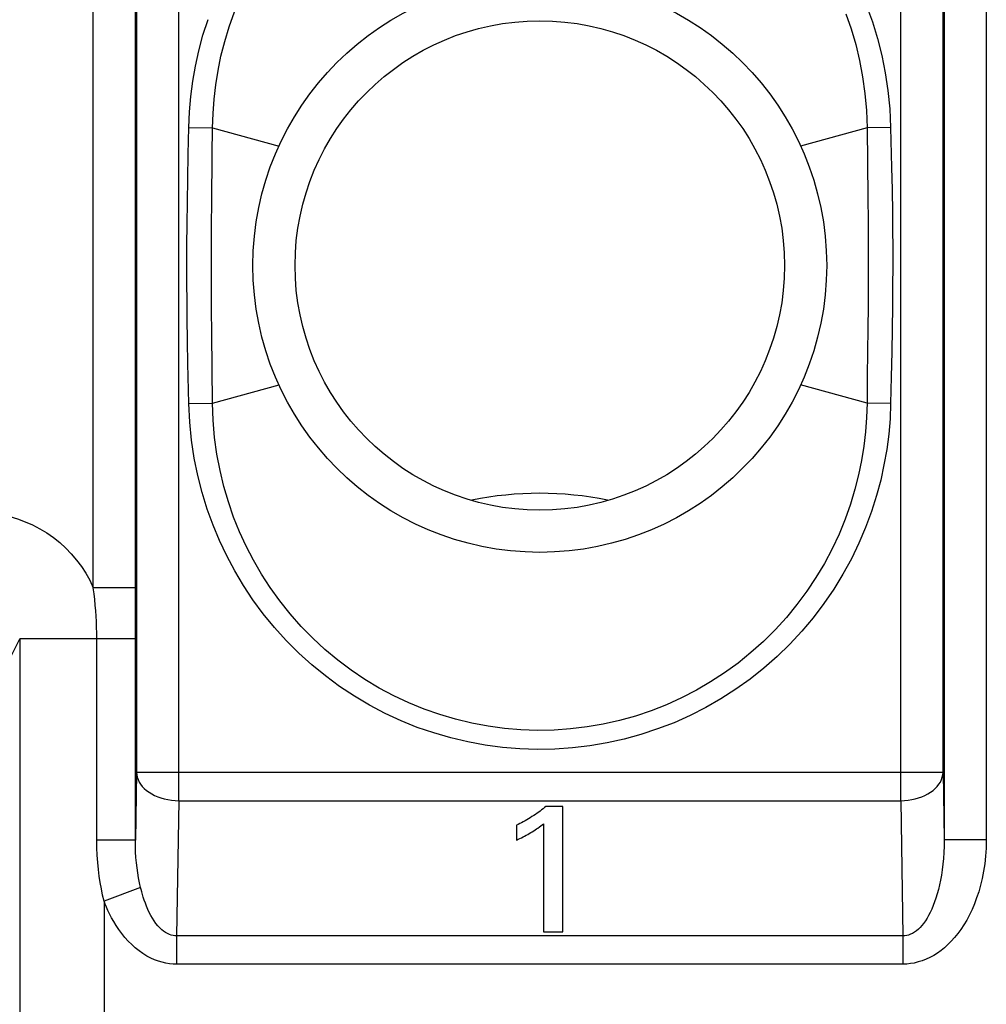
# Model space of a CAD drawing. Units: millimetres. Extents: x -41 to 59, y -41 to 41.
# Drawn here: x -25 to -13, y -25 to -13 of the extents above; entities that cross this region are included whole.
import ezdxf

# ---------------------------------------------------------------- set-up
doc = ezdxf.new("R2010")
doc.units = ezdxf.units.MM
doc.header["$LTSCALE"] = 16.335
doc.layers.get('0').update_dxf_attribs({"linetype": 'CONTINUOUS'})
doc.layers.add('ASSI', color=7, linetype='CONTINUOUS')
doc.layers.add('RACCORDO', color=7, linetype='CONTINUOUS')

msp = doc.modelspace()

# ---------------------------------------------------------------- linework, layer by layer
at = {"color": 7, "linetype": 'CONTINUOUS'}
for p, q in [((-18.225, -22.411), (-18.429, -22.411)), ((-18.225, -23.897), (-18.225, -22.411)), ((-18.775, -22.635), (-18.775, -22.81)), ((-18.454, -22.618), (-18.454, -23.897)), ((-18.454, -23.897), (-18.225, -23.897))]:
    msp.add_line(p, q, dxfattribs=at)
for points in [[(-18.429, -22.411), (-18.445, -22.425), (-18.461, -22.438), (-18.478, -22.452), (-18.495, -22.466), (-18.513, -22.479), (-18.532, -22.493), (-18.552, -22.506), (-18.572, -22.519), (-18.593, -22.532)], [(-18.593, -22.532), (-18.613, -22.545), (-18.634, -22.557), (-18.654, -22.569), (-18.675, -22.581), (-18.695, -22.593), (-18.715, -22.604), (-18.735, -22.615), (-18.755, -22.625), (-18.775, -22.635)], [(-18.606, -22.721), (-18.589, -22.711), (-18.572, -22.701), (-18.556, -22.69), (-18.539, -22.678), (-18.522, -22.667), (-18.505, -22.655), (-18.488, -22.643), (-18.471, -22.631), (-18.454, -22.618)], [(-18.775, -22.81), (-18.756, -22.8), (-18.736, -22.791), (-18.717, -22.782), (-18.698, -22.772), (-18.68, -22.762), (-18.661, -22.753), (-18.643, -22.742), (-18.625, -22.732), (-18.606, -22.721)]]:
    msp.add_lwpolyline(points, dxfattribs=at)
for radius in [3.4, 2.9]:
    msp.add_circle((-18.5, -16), radius, dxfattribs=at)
msp.add_arc((-18.5, -22.7), 4, 78.406, 101.594, dxfattribs=at)
at = {"layer": 'ASSI', "color": 250, "linetype": 'CONTINUOUS'}
for p, q in [((-22.779, -22.343), (-22.779, -9.69)), ((-14.221, -22.343), (-14.221, -9.69)), ((-13.709, -9.933), (-13.709, -22.805)), ((-13.209, -9.933), (-13.209, -22.805)), ((-23.292, -22.811), (-23.292, -10.241)), ((-23.279, -10.166), (-23.279, -22.008)), ((-13.721, -22.008), (-13.721, -10.166)), ((-23.791, -19.819), (-23.791, -12.181)), ((-22.665, -14.68), (-22.658, -14.364)), ((-22.658, -14.364), (-22.378, -14.37)), ((-22.378, -14.37), (-21.588, -14.587)), ((-14.622, -14.37), (-15.412, -14.587)), ((-14.342, -14.364), (-14.622, -14.37)), ((-14.622, -14.37), (-14.613, -15.194)), ((-14.342, -14.364), (-14.331, -14.837)), ((-22.671, -14.975), (-22.665, -14.68)), ((-14.331, -14.837), (-14.326, -15.098)), ((-22.676, -15.251), (-22.671, -14.975)), ((-14.326, -15.098), (-14.322, -15.379)), ((-22.679, -15.512), (-22.676, -15.251)), ((-22.39, -15.515), (-22.388, -15.255)), ((-14.613, -15.194), (-14.61, -15.48)), ((-14.322, -15.379), (-14.32, -15.577)), ((-22.681, -15.759), (-22.679, -15.512)), ((-22.391, -15.76), (-22.39, -15.515)), ((-14.61, -15.48), (-14.609, -15.788)), ((-14.32, -15.577), (-14.318, -15.787)), ((-22.682, -15.992), (-22.681, -15.759)), ((-22.392, -15.993), (-22.391, -15.76)), ((-14.609, -15.788), (-14.608, -16.007)), ((-14.318, -15.787), (-14.318, -16.008)), ((-22.682, -16.213), (-22.682, -15.992)), ((-22.391, -16.212), (-22.392, -15.993)), ((-14.608, -16.007), (-14.609, -16.24)), ((-14.318, -16.008), (-14.319, -16.241)), ((-22.68, -16.423), (-22.682, -16.213)), ((-22.39, -16.52), (-22.391, -16.212)), ((-14.609, -16.24), (-14.61, -16.485)), ((-14.319, -16.241), (-14.321, -16.488)), ((-22.678, -16.621), (-22.68, -16.423)), ((-22.387, -16.806), (-22.39, -16.52)), ((-14.61, -16.485), (-14.612, -16.745)), ((-14.321, -16.488), (-14.324, -16.749)), ((-22.674, -16.902), (-22.678, -16.621)), ((-14.324, -16.749), (-14.329, -17.025)), ((-22.669, -17.163), (-22.674, -16.902)), ((-22.378, -17.63), (-22.387, -16.806)), ((-14.329, -17.025), (-14.335, -17.32)), ((-22.658, -17.636), (-22.669, -17.163)), ((-14.335, -17.32), (-14.342, -17.636)), ((-22.378, -17.63), (-21.588, -17.413)), ((-14.622, -17.63), (-15.412, -17.413)), ((-22.658, -17.636), (-22.378, -17.63)), ((-14.342, -17.636), (-14.622, -17.63)), ((-23.291, -19.819), (-23.791, -19.819)), ((-24.797, -20.695), (-24.663, -20.426)), ((-24.663, -20.426), (-24.663, -27.863)), ((-23.292, -20.426), (-24.663, -20.426)), ((-23.749, -22.811), (-23.749, -20.426)), ((-23.279, -22.008), (-23.292, -22.811)), ((-13.721, -22.008), (-23.279, -22.008)), ((-13.721, -22.008), (-13.709, -22.805)), ((-22.779, -22.343), (-22.804, -23.945)), ((-22.779, -22.343), (-14.221, -22.343)), ((-14.221, -22.343), (-14.196, -23.945)), ((-23.292, -22.811), (-23.749, -22.811)), ((-13.709, -22.805), (-13.209, -22.805)), ((-23.23, -23.371), (-23.663, -23.535)), ((-23.663, -23.535), (-23.663, -27.845)), ((-22.804, -23.945), (-22.804, -24.28)), ((-14.196, -23.945), (-22.804, -23.945)), ((-14.196, -23.945), (-14.196, -24.28)), ((-14.196, -24.28), (-22.804, -24.28))]:
    msp.add_line(p, q, dxfattribs=at)
at = {"layer": 'ASSI', "color": 7, "linetype": 'CONTINUOUS'}
for p, q in [((-18.225, -22.411), (-18.429, -22.411)), ((-18.225, -23.897), (-18.225, -22.411)), ((-18.775, -22.635), (-18.775, -22.81)), ((-18.454, -22.618), (-18.454, -23.897)), ((-18.454, -23.897), (-18.225, -23.897))]:
    msp.add_line(p, q, dxfattribs=at)
at = {"layer": 'ASSI', "color": 250, "linetype": 'CONTINUOUS'}
for points in [[(-14.628, -12.923), (-14.559, -13.113), (-14.499, -13.309), (-14.447, -13.511), (-14.406, -13.717), (-14.374, -13.928), (-14.353, -14.144), (-14.342, -14.364)], [(-22.378, -14.37), (-22.372, -14.2), (-22.36, -14.029), (-22.34, -13.858), (-22.312, -13.688), (-22.278, -13.519), (-22.234, -13.347), (-22.181, -13.17), (-22.118, -12.992)], [(-14.872, -13.018), (-14.81, -13.197), (-14.756, -13.382), (-14.711, -13.571), (-14.674, -13.765), (-14.647, -13.963), (-14.63, -14.165), (-14.622, -14.37)], [(-22.658, -14.364), (-22.651, -14.181), (-22.635, -13.999), (-22.611, -13.817), (-22.579, -13.636), (-22.54, -13.455), (-22.491, -13.272), (-22.431, -13.085)], [(-22.388, -15.255), (-22.381, -14.687), (-22.378, -14.37)], [(-14.612, -16.745), (-14.619, -17.313), (-14.622, -17.63)], [(-14.342, -17.636), (-14.349, -17.819), (-14.365, -18.001), (-14.389, -18.183), (-14.421, -18.364), (-14.46, -18.545), (-14.509, -18.728), (-14.569, -18.915), (-14.639, -19.104), (-14.718, -19.292), (-14.808, -19.476), (-14.907, -19.658), (-15.016, -19.835), (-15.133, -20.007), (-15.26, -20.175), (-15.394, -20.335), (-15.537, -20.488), (-15.687, -20.634), (-15.844, -20.772), (-16.008, -20.902), (-16.178, -21.023), (-16.353, -21.136), (-16.534, -21.239), (-16.719, -21.334), (-16.909, -21.419), (-17.103, -21.493), (-17.301, -21.559), (-17.501, -21.614), (-17.703, -21.659), (-17.908, -21.694), (-18.114, -21.718), (-18.321, -21.733), (-18.529, -21.736), (-18.736, -21.73), (-18.943, -21.713), (-19.149, -21.685), (-19.353, -21.647), (-19.555, -21.599), (-19.755, -21.541), (-19.951, -21.474), (-20.144, -21.396), (-20.333, -21.308), (-20.518, -21.211), (-20.697, -21.105), (-20.872, -20.989), (-21.04, -20.865), (-21.202, -20.733), (-21.357, -20.593), (-21.505, -20.445), (-21.645, -20.29), (-21.777, -20.128), (-21.9, -19.961), (-22.012, -19.792), (-22.115, -19.619), (-22.21, -19.442), (-22.296, -19.261), (-22.372, -19.077), (-22.441, -18.887), (-22.501, -18.691), (-22.553, -18.489), (-22.594, -18.283), (-22.626, -18.072), (-22.647, -17.856), (-22.658, -17.636)], [(-14.622, -17.63), (-14.628, -17.8), (-14.64, -17.971), (-14.66, -18.142), (-14.688, -18.312), (-14.722, -18.481), (-14.766, -18.653), (-14.819, -18.83), (-14.882, -19.008), (-14.954, -19.184), (-15.036, -19.359), (-15.127, -19.531), (-15.227, -19.699), (-15.336, -19.862), (-15.453, -20.02), (-15.578, -20.172), (-15.71, -20.318), (-15.85, -20.457), (-15.997, -20.588), (-16.15, -20.712), (-16.31, -20.828), (-16.475, -20.936), (-16.644, -21.035), (-16.819, -21.125), (-16.998, -21.206), (-17.18, -21.277), (-17.367, -21.34), (-17.556, -21.392), (-17.747, -21.436), (-17.94, -21.469), (-18.135, -21.493), (-18.331, -21.507), (-18.527, -21.51), (-18.723, -21.504), (-18.918, -21.487), (-19.113, -21.461), (-19.306, -21.425), (-19.497, -21.379), (-19.685, -21.323), (-19.871, -21.258), (-20.053, -21.184), (-20.23, -21.1), (-20.404, -21.008), (-20.573, -20.906), (-20.736, -20.796), (-20.894, -20.677), (-21.046, -20.551), (-21.191, -20.418), (-21.328, -20.277), (-21.459, -20.13), (-21.581, -19.976), (-21.695, -19.818), (-21.798, -19.657), (-21.893, -19.494), (-21.98, -19.326), (-22.058, -19.156), (-22.128, -18.982), (-22.19, -18.803), (-22.244, -18.618), (-22.289, -18.429), (-22.326, -18.235), (-22.353, -18.037), (-22.37, -17.835), (-22.378, -17.63)], [(-25.163, -18.926), (-25.064, -18.929), (-24.967, -18.939), (-24.872, -18.954), (-24.778, -18.976), (-24.687, -19.003), (-24.597, -19.037), (-24.51, -19.075), (-24.425, -19.12), (-24.343, -19.17), (-24.264, -19.225), (-24.189, -19.285), (-24.118, -19.349), (-24.052, -19.418), (-23.99, -19.491), (-23.932, -19.568), (-23.88, -19.648), (-23.833, -19.731), (-23.791, -19.819)], [(-23.749, -20.426), (-23.749, -20.356), (-23.751, -20.288), (-23.754, -20.221), (-23.758, -20.156), (-23.762, -20.093), (-23.768, -20.027), (-23.774, -19.96), (-23.782, -19.89), (-23.791, -19.819)], [(-23.279, -22.008), (-23.276, -22.037), (-23.27, -22.066), (-23.26, -22.094), (-23.247, -22.122), (-23.23, -22.148), (-23.21, -22.174), (-23.186, -22.199), (-23.16, -22.222), (-23.13, -22.243), (-23.098, -22.263), (-23.064, -22.281), (-23.027, -22.296), (-22.989, -22.31), (-22.949, -22.321), (-22.907, -22.33), (-22.865, -22.337), (-22.822, -22.341), (-22.779, -22.343)], [(-14.221, -22.343), (-14.178, -22.341), (-14.135, -22.337), (-14.093, -22.33), (-14.051, -22.321), (-14.011, -22.31), (-13.973, -22.296), (-13.936, -22.281), (-13.902, -22.263), (-13.87, -22.243), (-13.84, -22.222), (-13.814, -22.199), (-13.79, -22.174), (-13.77, -22.148), (-13.753, -22.122), (-13.74, -22.094), (-13.73, -22.066), (-13.724, -22.037), (-13.721, -22.008)], [(-23.663, -23.535), (-23.68, -23.463), (-23.695, -23.389), (-23.709, -23.313), (-23.72, -23.236), (-23.73, -23.157), (-23.738, -23.075), (-23.744, -22.99), (-23.747, -22.902), (-23.749, -22.811)], [(-23.23, -23.371), (-23.243, -23.315), (-23.254, -23.258), (-23.264, -23.2), (-23.272, -23.14), (-23.279, -23.079), (-23.285, -23.016), (-23.289, -22.95), (-23.291, -22.881), (-23.292, -22.811)], [(-13.709, -22.805), (-13.709, -22.882), (-13.712, -22.956), (-13.717, -23.027), (-13.723, -23.096), (-13.731, -23.161), (-13.74, -23.224), (-13.751, -23.284), (-13.763, -23.341), (-13.776, -23.395), (-13.79, -23.447), (-13.805, -23.497), (-13.821, -23.543), (-13.837, -23.587), (-13.855, -23.629), (-13.873, -23.668), (-13.892, -23.704), (-13.911, -23.737), (-13.931, -23.768), (-13.951, -23.797), (-13.971, -23.822), (-13.992, -23.846), (-14.014, -23.867), (-14.037, -23.886), (-14.06, -23.902), (-14.083, -23.916), (-14.106, -23.927), (-14.129, -23.936), (-14.152, -23.941), (-14.174, -23.945), (-14.196, -23.945)], [(-13.209, -22.805), (-13.211, -22.904), (-13.218, -23), (-13.227, -23.092), (-13.241, -23.18), (-13.257, -23.264), (-13.277, -23.345), (-13.298, -23.422), (-13.323, -23.496), (-13.349, -23.567), (-13.378, -23.634), (-13.409, -23.697), (-13.441, -23.758), (-13.475, -23.815), (-13.51, -23.868), (-13.547, -23.919), (-13.585, -23.965), (-13.624, -24.009), (-13.664, -24.049), (-13.704, -24.086), (-13.745, -24.119), (-13.788, -24.149), (-13.832, -24.177), (-13.877, -24.202), (-13.923, -24.223), (-13.97, -24.241), (-14.016, -24.255), (-14.063, -24.267), (-14.108, -24.274), (-14.152, -24.279), (-14.196, -24.28)], [(-22.804, -23.945), (-22.825, -23.945), (-22.845, -23.942), (-22.867, -23.937), (-22.889, -23.929), (-22.911, -23.919), (-22.934, -23.907), (-22.957, -23.891), (-22.979, -23.873), (-23.002, -23.851), (-23.025, -23.826), (-23.048, -23.799), (-23.069, -23.769), (-23.09, -23.736), (-23.109, -23.702), (-23.128, -23.667), (-23.145, -23.631), (-23.16, -23.594), (-23.174, -23.557), (-23.187, -23.522), (-23.198, -23.487), (-23.208, -23.454), (-23.217, -23.424), (-23.224, -23.396), (-23.23, -23.371)], [(-22.804, -24.28), (-22.845, -24.279), (-22.887, -24.275), (-22.93, -24.268), (-22.974, -24.258), (-23.018, -24.245), (-23.064, -24.229), (-23.109, -24.208), (-23.156, -24.184), (-23.202, -24.156), (-23.247, -24.124), (-23.293, -24.088), (-23.336, -24.049), (-23.377, -24.007), (-23.417, -23.963), (-23.454, -23.917), (-23.488, -23.871), (-23.52, -23.823), (-23.549, -23.776), (-23.575, -23.73), (-23.598, -23.685), (-23.618, -23.643), (-23.636, -23.604), (-23.651, -23.568), (-23.663, -23.535)]]:
    msp.add_lwpolyline(points, dxfattribs=at)
at = {"layer": 'ASSI', "color": 7, "linetype": 'CONTINUOUS'}
for points in [[(-18.429, -22.411), (-18.445, -22.425), (-18.461, -22.438), (-18.478, -22.452), (-18.495, -22.466), (-18.513, -22.479), (-18.532, -22.493), (-18.552, -22.506), (-18.572, -22.519), (-18.593, -22.532)], [(-18.593, -22.532), (-18.613, -22.545), (-18.634, -22.557), (-18.654, -22.569), (-18.675, -22.581), (-18.695, -22.593), (-18.715, -22.604), (-18.735, -22.615), (-18.755, -22.625), (-18.775, -22.635)], [(-18.606, -22.721), (-18.589, -22.711), (-18.572, -22.701), (-18.556, -22.69), (-18.539, -22.678), (-18.522, -22.667), (-18.505, -22.655), (-18.488, -22.643), (-18.471, -22.631), (-18.454, -22.618)], [(-18.775, -22.81), (-18.756, -22.8), (-18.736, -22.791), (-18.717, -22.782), (-18.698, -22.772), (-18.68, -22.762), (-18.661, -22.753), (-18.643, -22.742), (-18.625, -22.732), (-18.606, -22.721)]]:
    msp.add_lwpolyline(points, dxfattribs=at)
at = {"layer": 'RACCORDO', "color": 250, "linetype": 'CONTINUOUS'}
for p, q in [((-22.779, -22.343), (-22.779, -9.69)), ((-14.221, -22.343), (-14.221, -9.69)), ((-13.709, -9.933), (-13.709, -22.805)), ((-13.209, -9.933), (-13.209, -22.805)), ((-23.292, -22.811), (-23.292, -10.241)), ((-23.279, -10.166), (-23.279, -22.008)), ((-13.721, -22.008), (-13.721, -10.166)), ((-23.791, -19.819), (-23.791, -12.181)), ((-22.665, -14.68), (-22.658, -14.364)), ((-22.658, -14.364), (-22.378, -14.37)), ((-22.378, -14.37), (-21.588, -14.587)), ((-14.622, -14.37), (-15.412, -14.587)), ((-14.342, -14.364), (-14.622, -14.37)), ((-14.622, -14.37), (-14.613, -15.194)), ((-14.342, -14.364), (-14.331, -14.837)), ((-22.671, -14.975), (-22.665, -14.68)), ((-14.331, -14.837), (-14.326, -15.098)), ((-22.676, -15.251), (-22.671, -14.975)), ((-14.326, -15.098), (-14.322, -15.379)), ((-22.679, -15.512), (-22.676, -15.251)), ((-22.39, -15.515), (-22.388, -15.255)), ((-14.613, -15.194), (-14.61, -15.48)), ((-14.322, -15.379), (-14.32, -15.577)), ((-22.681, -15.759), (-22.679, -15.512)), ((-22.391, -15.76), (-22.39, -15.515)), ((-14.61, -15.48), (-14.609, -15.788)), ((-14.32, -15.577), (-14.318, -15.787)), ((-22.682, -15.992), (-22.681, -15.759)), ((-22.392, -15.993), (-22.391, -15.76)), ((-14.609, -15.788), (-14.608, -16.007)), ((-14.318, -15.787), (-14.318, -16.008)), ((-22.682, -16.213), (-22.682, -15.992)), ((-22.391, -16.212), (-22.392, -15.993)), ((-14.608, -16.007), (-14.609, -16.24)), ((-14.318, -16.008), (-14.319, -16.241)), ((-22.68, -16.423), (-22.682, -16.213)), ((-22.39, -16.52), (-22.391, -16.212)), ((-14.609, -16.24), (-14.61, -16.485)), ((-14.319, -16.241), (-14.321, -16.488)), ((-22.678, -16.621), (-22.68, -16.423)), ((-22.387, -16.806), (-22.39, -16.52)), ((-14.61, -16.485), (-14.612, -16.745)), ((-14.321, -16.488), (-14.324, -16.749)), ((-22.674, -16.902), (-22.678, -16.621)), ((-14.324, -16.749), (-14.329, -17.025)), ((-22.669, -17.163), (-22.674, -16.902)), ((-22.378, -17.63), (-22.387, -16.806)), ((-14.329, -17.025), (-14.335, -17.32)), ((-22.658, -17.636), (-22.669, -17.163)), ((-14.335, -17.32), (-14.342, -17.636)), ((-22.378, -17.63), (-21.588, -17.413)), ((-14.622, -17.63), (-15.412, -17.413)), ((-22.658, -17.636), (-22.378, -17.63)), ((-14.342, -17.636), (-14.622, -17.63)), ((-23.291, -19.819), (-23.791, -19.819)), ((-24.797, -20.695), (-24.663, -20.426)), ((-24.663, -20.426), (-24.663, -27.863)), ((-23.292, -20.426), (-24.663, -20.426)), ((-23.749, -22.811), (-23.749, -20.426)), ((-23.279, -22.008), (-23.292, -22.811)), ((-13.721, -22.008), (-23.279, -22.008)), ((-13.721, -22.008), (-13.709, -22.805)), ((-22.779, -22.343), (-22.804, -23.945)), ((-22.779, -22.343), (-14.221, -22.343)), ((-14.221, -22.343), (-14.196, -23.945)), ((-23.292, -22.811), (-23.749, -22.811)), ((-13.709, -22.805), (-13.209, -22.805)), ((-23.23, -23.371), (-23.663, -23.535)), ((-23.663, -23.535), (-23.663, -27.845)), ((-22.804, -23.945), (-22.804, -24.28)), ((-14.196, -23.945), (-22.804, -23.945)), ((-14.196, -23.945), (-14.196, -24.28)), ((-14.196, -24.28), (-22.804, -24.28))]:
    msp.add_line(p, q, dxfattribs=at)
for points in [[(-14.628, -12.923), (-14.559, -13.113), (-14.499, -13.309), (-14.447, -13.511), (-14.406, -13.717), (-14.374, -13.928), (-14.353, -14.144), (-14.342, -14.364)], [(-22.378, -14.37), (-22.372, -14.2), (-22.36, -14.029), (-22.34, -13.858), (-22.312, -13.688), (-22.278, -13.519), (-22.234, -13.347), (-22.181, -13.17), (-22.118, -12.992)], [(-14.872, -13.018), (-14.81, -13.197), (-14.756, -13.382), (-14.711, -13.571), (-14.674, -13.765), (-14.647, -13.963), (-14.63, -14.165), (-14.622, -14.37)], [(-22.658, -14.364), (-22.651, -14.181), (-22.635, -13.999), (-22.611, -13.817), (-22.579, -13.636), (-22.54, -13.455), (-22.491, -13.272), (-22.431, -13.085)], [(-22.388, -15.255), (-22.381, -14.687), (-22.378, -14.37)], [(-14.612, -16.745), (-14.619, -17.313), (-14.622, -17.63)], [(-14.342, -17.636), (-14.349, -17.819), (-14.365, -18.001), (-14.389, -18.183), (-14.421, -18.364), (-14.46, -18.545), (-14.509, -18.728), (-14.569, -18.915), (-14.639, -19.104), (-14.718, -19.292), (-14.808, -19.476), (-14.907, -19.658), (-15.016, -19.835), (-15.133, -20.007), (-15.26, -20.175), (-15.394, -20.335), (-15.537, -20.488), (-15.687, -20.634), (-15.844, -20.772), (-16.008, -20.902), (-16.178, -21.023), (-16.353, -21.136), (-16.534, -21.239), (-16.719, -21.334), (-16.909, -21.419), (-17.103, -21.493), (-17.301, -21.559), (-17.501, -21.614), (-17.703, -21.659), (-17.908, -21.694), (-18.114, -21.718), (-18.321, -21.733), (-18.529, -21.736), (-18.736, -21.73), (-18.943, -21.713), (-19.149, -21.685), (-19.353, -21.647), (-19.555, -21.599), (-19.755, -21.541), (-19.951, -21.474), (-20.144, -21.396), (-20.333, -21.308), (-20.518, -21.211), (-20.697, -21.105), (-20.872, -20.989), (-21.04, -20.865), (-21.202, -20.733), (-21.357, -20.593), (-21.505, -20.445), (-21.645, -20.29), (-21.777, -20.128), (-21.9, -19.961), (-22.012, -19.792), (-22.115, -19.619), (-22.21, -19.442), (-22.296, -19.261), (-22.372, -19.077), (-22.441, -18.887), (-22.501, -18.691), (-22.553, -18.489), (-22.594, -18.283), (-22.626, -18.072), (-22.647, -17.856), (-22.658, -17.636)], [(-14.622, -17.63), (-14.628, -17.8), (-14.64, -17.971), (-14.66, -18.142), (-14.688, -18.312), (-14.722, -18.481), (-14.766, -18.653), (-14.819, -18.83), (-14.882, -19.008), (-14.954, -19.184), (-15.036, -19.359), (-15.127, -19.531), (-15.227, -19.699), (-15.336, -19.862), (-15.453, -20.02), (-15.578, -20.172), (-15.71, -20.318), (-15.85, -20.457), (-15.997, -20.588), (-16.15, -20.712), (-16.31, -20.828), (-16.475, -20.936), (-16.644, -21.035), (-16.819, -21.125), (-16.998, -21.206), (-17.18, -21.277), (-17.367, -21.34), (-17.556, -21.392), (-17.747, -21.436), (-17.94, -21.469), (-18.135, -21.493), (-18.331, -21.507), (-18.527, -21.51), (-18.723, -21.504), (-18.918, -21.487), (-19.113, -21.461), (-19.306, -21.425), (-19.497, -21.379), (-19.685, -21.323), (-19.871, -21.258), (-20.053, -21.184), (-20.23, -21.1), (-20.404, -21.008), (-20.573, -20.906), (-20.736, -20.796), (-20.894, -20.677), (-21.046, -20.551), (-21.191, -20.418), (-21.328, -20.277), (-21.459, -20.13), (-21.581, -19.976), (-21.695, -19.818), (-21.798, -19.657), (-21.893, -19.494), (-21.98, -19.326), (-22.058, -19.156), (-22.128, -18.982), (-22.19, -18.803), (-22.244, -18.618), (-22.289, -18.429), (-22.326, -18.235), (-22.353, -18.037), (-22.37, -17.835), (-22.378, -17.63)], [(-25.163, -18.926), (-25.064, -18.929), (-24.967, -18.939), (-24.872, -18.954), (-24.778, -18.976), (-24.687, -19.003), (-24.597, -19.037), (-24.51, -19.075), (-24.425, -19.12), (-24.343, -19.17), (-24.264, -19.225), (-24.189, -19.285), (-24.118, -19.349), (-24.052, -19.418), (-23.99, -19.491), (-23.932, -19.568), (-23.88, -19.648), (-23.833, -19.731), (-23.791, -19.819)], [(-23.749, -20.426), (-23.749, -20.356), (-23.751, -20.288), (-23.754, -20.221), (-23.758, -20.156), (-23.762, -20.093), (-23.768, -20.027), (-23.774, -19.96), (-23.782, -19.89), (-23.791, -19.819)], [(-23.279, -22.008), (-23.276, -22.037), (-23.27, -22.066), (-23.26, -22.094), (-23.247, -22.122), (-23.23, -22.148), (-23.21, -22.174), (-23.186, -22.199), (-23.16, -22.222), (-23.13, -22.243), (-23.098, -22.263), (-23.064, -22.281), (-23.027, -22.296), (-22.989, -22.31), (-22.949, -22.321), (-22.907, -22.33), (-22.865, -22.337), (-22.822, -22.341), (-22.779, -22.343)], [(-14.221, -22.343), (-14.178, -22.341), (-14.135, -22.337), (-14.093, -22.33), (-14.051, -22.321), (-14.011, -22.31), (-13.973, -22.296), (-13.936, -22.281), (-13.902, -22.263), (-13.87, -22.243), (-13.84, -22.222), (-13.814, -22.199), (-13.79, -22.174), (-13.77, -22.148), (-13.753, -22.122), (-13.74, -22.094), (-13.73, -22.066), (-13.724, -22.037), (-13.721, -22.008)], [(-23.663, -23.535), (-23.68, -23.463), (-23.695, -23.389), (-23.709, -23.313), (-23.72, -23.236), (-23.73, -23.157), (-23.738, -23.075), (-23.744, -22.99), (-23.747, -22.902), (-23.749, -22.811)], [(-23.23, -23.371), (-23.243, -23.315), (-23.254, -23.258), (-23.264, -23.2), (-23.272, -23.14), (-23.279, -23.079), (-23.285, -23.016), (-23.289, -22.95), (-23.291, -22.881), (-23.292, -22.811)], [(-13.709, -22.805), (-13.709, -22.882), (-13.712, -22.956), (-13.717, -23.027), (-13.723, -23.096), (-13.731, -23.161), (-13.74, -23.224), (-13.751, -23.284), (-13.763, -23.341), (-13.776, -23.395), (-13.79, -23.447), (-13.805, -23.497), (-13.821, -23.543), (-13.837, -23.587), (-13.855, -23.629), (-13.873, -23.668), (-13.892, -23.704), (-13.911, -23.737), (-13.931, -23.768), (-13.951, -23.797), (-13.971, -23.822), (-13.992, -23.846), (-14.014, -23.867), (-14.037, -23.886), (-14.06, -23.902), (-14.083, -23.916), (-14.106, -23.927), (-14.129, -23.936), (-14.152, -23.941), (-14.174, -23.945), (-14.196, -23.945)], [(-13.209, -22.805), (-13.211, -22.904), (-13.218, -23), (-13.227, -23.092), (-13.241, -23.18), (-13.257, -23.264), (-13.277, -23.345), (-13.298, -23.422), (-13.323, -23.496), (-13.349, -23.567), (-13.378, -23.634), (-13.409, -23.697), (-13.441, -23.758), (-13.475, -23.815), (-13.51, -23.868), (-13.547, -23.919), (-13.585, -23.965), (-13.624, -24.009), (-13.664, -24.049), (-13.704, -24.086), (-13.745, -24.119), (-13.788, -24.149), (-13.832, -24.177), (-13.877, -24.202), (-13.923, -24.223), (-13.97, -24.241), (-14.016, -24.255), (-14.063, -24.267), (-14.108, -24.274), (-14.152, -24.279), (-14.196, -24.28)], [(-22.804, -23.945), (-22.825, -23.945), (-22.845, -23.942), (-22.867, -23.937), (-22.889, -23.929), (-22.911, -23.919), (-22.934, -23.907), (-22.957, -23.891), (-22.979, -23.873), (-23.002, -23.851), (-23.025, -23.826), (-23.048, -23.799), (-23.069, -23.769), (-23.09, -23.736), (-23.109, -23.702), (-23.128, -23.667), (-23.145, -23.631), (-23.16, -23.594), (-23.174, -23.557), (-23.187, -23.522), (-23.198, -23.487), (-23.208, -23.454), (-23.217, -23.424), (-23.224, -23.396), (-23.23, -23.371)], [(-22.804, -24.28), (-22.845, -24.279), (-22.887, -24.275), (-22.93, -24.268), (-22.974, -24.258), (-23.018, -24.245), (-23.064, -24.229), (-23.109, -24.208), (-23.156, -24.184), (-23.202, -24.156), (-23.247, -24.124), (-23.293, -24.088), (-23.336, -24.049), (-23.377, -24.007), (-23.417, -23.963), (-23.454, -23.917), (-23.488, -23.871), (-23.52, -23.823), (-23.549, -23.776), (-23.575, -23.73), (-23.598, -23.685), (-23.618, -23.643), (-23.636, -23.604), (-23.651, -23.568), (-23.663, -23.535)]]:
    msp.add_lwpolyline(points, dxfattribs=at)

doc.saveas('drawing.dxf')
